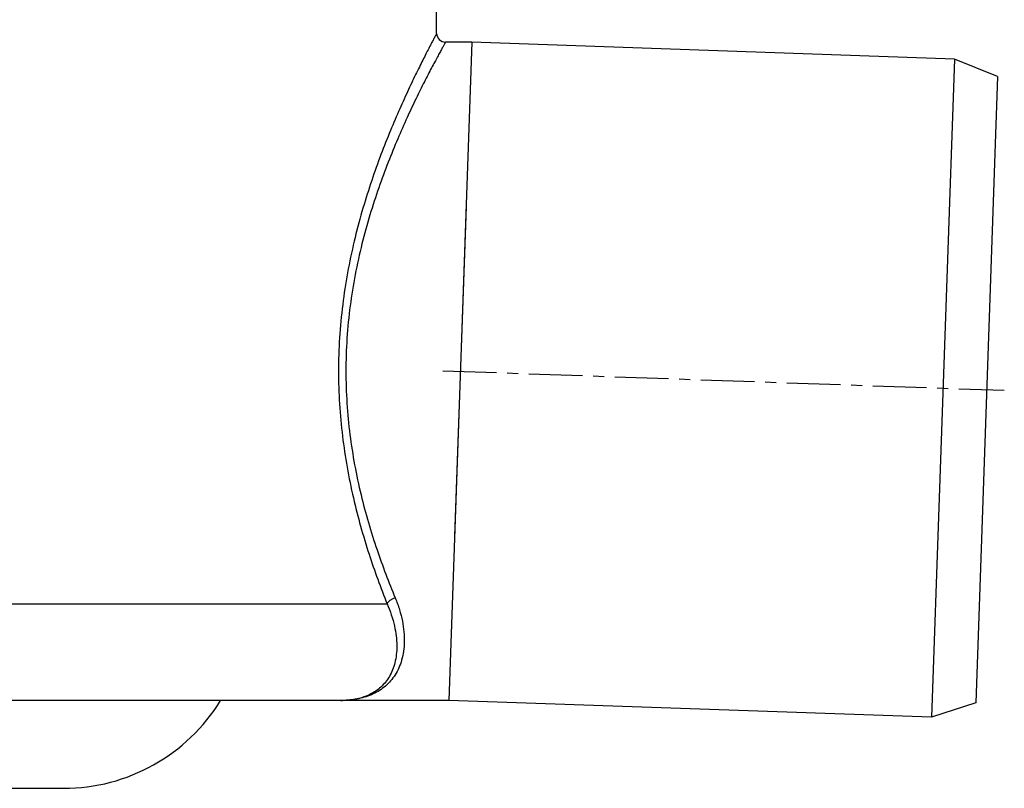
# Model space of a CAD drawing. Units: millimetres. Extents: x -197 to 368, y -243 to 215.
# Drawn here: x 244 to 356, y 56 to 143 of the extents above; entities that cross this region are included whole.
import ezdxf

# ---------------------------------------------------------------- set-up
doc = ezdxf.new("R2010")
doc.units = ezdxf.units.MM
doc.header["$LTSCALE"] = 16.335
doc.linetypes.add('CENTER', pattern=[0.6, 0.375, -0.075, 0.075, -0.075])
doc.layers.get('0').update_dxf_attribs({"linetype": 'CONTINUOUS'})
doc.layers.add('AXES', color=7, linetype='CONTINUOUS')

msp = doc.modelspace()

# ---------------------------------------------------------------- linework, layer by layer
at = {"color": 7, "linetype": 'Continuous'}
for p, q in [((295.82, 140.74), (293.21, 65.74)), ((280.9, 65.74), (280.87, 65.74)), ((280.9, 65.74), (280.9, 65.74))]:
    msp.add_line(p, q, dxfattribs=at)
at = {"color": 9, "linetype": 'Continuous'}
msp.add_line((221.82, 76.74), (286.18, 76.74), dxfattribs=at)
at = {"color": 7, "linetype": 'Continuous'}
for centre, radius, start, end in [((292.82, 141.74), 1, 180, 270), ((280.83, 76.33), 10.59, 270.3939, 271.4867)]:
    msp.add_arc(centre, radius, start, end, dxfattribs=at)
at = {"color": 9, "linetype": 'Continuous'}
msp.add_arc((280.83, 77.68), 11.94, 270.3441, 271.3036, dxfattribs=at)
for points, knots in [([(291.82, 141.74), (291.82, 141.74), (291.82, 141.74), (291.82, 141.73), (291.81, 141.71), (291.8, 141.69), (291.78, 141.66), (291.76, 141.61), (291.72, 141.54), (291.66, 141.43), (291.59, 141.29), (291.5, 141.14), (291.41, 140.96), (291.3, 140.75), (291.13, 140.43), (290.9, 139.98), (290.58, 139.36), (290.23, 138.67), (289.84, 137.88), (289.41, 137.02), (288.96, 136.08), (288.31, 134.69), (287.44, 132.77), (286.38, 130.28), (285.31, 127.53), (284.26, 124.56), (283.27, 121.39), (282.07, 116.82), (281.19, 112.02), (280.72, 107.06), (280.64, 104.52), (280.64, 103.24)], [0, 0, 0, 0, 0.000086, 0.000343, 0.000772, 0.001373, 0.002144, 0.003086, 0.00548, 0.008552, 0.012295, 0.016704, 0.021771, 0.027488, 0.033846, 0.048444, 0.065477, 0.084851, 0.106463, 0.130207, 0.155978, 0.183669, 0.244391, 0.311573, 0.384475, 0.462418, 0.544771, 0.630922, 0.811997, 0.905551, 1, 1, 1, 1]), ([(292.82, 140.74), (292.82, 140.74), (292.82, 140.74), (292.82, 140.73), (292.81, 140.71), (292.79, 140.68), (292.76, 140.63), (292.72, 140.55), (292.66, 140.44), (292.59, 140.31), (292.5, 140.16), (292.37, 139.91), (292.17, 139.55), (291.89, 139.04), (291.58, 138.45), (291.22, 137.78), (290.83, 137.02), (290.24, 135.87), (289.43, 134.24), (288.41, 132.08), (287.34, 129.66), (286.26, 127), (285.19, 124.11), (284.18, 121.02), (282.95, 116.56), (282.04, 111.86), (281.56, 106.99), (281.48, 104.49), (281.48, 103.24)], [0, 0, 0, 0, 0.000085, 0.000341, 0.000768, 0.001364, 0.003067, 0.005447, 0.0085, 0.012221, 0.016604, 0.021642, 0.033648, 0.048165, 0.065109, 0.084386, 0.105896, 0.129537, 0.182789, 0.243317, 0.310335, 0.38312, 0.461008, 0.543381, 0.629641, 0.811209, 0.905136, 1, 1, 1, 1]), ([(280.64, 103.24), (280.64, 102), (280.72, 99.53), (281.16, 94.7), (282.19, 88.95), (283.98, 82.58), (285.44, 78.6), (286.18, 76.74)], [0, 0, 0, 0, 0.136516, 0.27181, 0.534135, 0.779158, 1, 1, 1, 1]), ([(281.48, 103.24), (281.48, 102.03), (281.56, 99.62), (282.01, 94.9), (283.06, 89.29), (284.88, 83.09), (286.35, 79.23), (287.1, 77.43)], [0, 0, 0, 0, 0.136755, 0.272242, 0.534701, 0.779527, 1, 1, 1, 1]), ([(287.1, 77.43), (287.28, 76.99), (287.6, 76.12), (287.93, 74.82), (288.11, 73.59), (288.17, 72.09), (287.98, 70.7), (287.54, 69.47), (287.11, 68.67), (286.6, 67.98), (286, 67.38), (285.33, 66.88), (284.33, 66.33), (282.91, 65.88), (281.72, 65.76), (281.1, 65.74)], [0, 0, 0, 0, 0.089198, 0.172652, 0.250383, 0.322605, 0.452013, 0.510732, 0.566427, 0.619983, 0.672296, 0.724221, 0.776522, 0.88452, 1, 1, 1, 1]), ([(286.18, 76.74), (286.21, 76.82), (286.31, 76.98), (286.53, 77.18), (286.8, 77.34), (287, 77.41), (287.1, 77.43)], [0, 0, 0, 0, 0.220579, 0.468015, 0.732583, 1, 1, 1, 1])]:
    msp.add_open_spline(points, degree=3, knots=knots, dxfattribs=at)
at = {"color": 7, "linetype": 'Continuous'}
msp.add_open_spline([(286.18, 76.74), (286.53, 75.93), (287.06, 74.37), (287.32, 72.4), (287.25, 70.99), (287.08, 70.06), (286.82, 69.23), (286.46, 68.48), (286.01, 67.83), (285.48, 67.27), (284.89, 66.8), (284, 66.29), (282.73, 65.87), (281.66, 65.76), (281.1, 65.75)], degree=3, knots=[0, 0, 0, 0, 0.17835, 0.331768, 0.39993, 0.46304, 0.52183, 0.577153, 0.629944, 0.681169, 0.731764, 0.782579, 0.887439, 1, 1, 1, 1], dxfattribs=at)
at = {"layer": 'AXES', "color": 7, "linetype": 'Continuous'}
for p, q in [((291.82, 141.74), (291.82, 144.99)), ((295.82, 140.74), (292.82, 140.74)), ((350.79, 138.8), (295.82, 140.72)), ((350.79, 138.8), (348.17, 63.85)), ((355.72, 136.81), (350.79, 138.8)), ((355.72, 136.81), (353.23, 65.49)), ((295.17, 122.01), (293.86, 84.47)), ((293.21, 65.74), (162.82, 65.74)), ((348.17, 63.85), (293.21, 65.76)), ((353.23, 65.49), (348.17, 63.85)), ((194.32, 55.74), (249.32, 55.74))]:
    msp.add_line(p, q, dxfattribs=at)
at = {"layer": 'AXES', "color": 7, "linetype": 'CENTER'}
msp.add_line((292.52, 103.31), (356.48, 101.08), dxfattribs=at)
at = {"layer": 'AXES', "color": 7, "linetype": 'Continuous'}
msp.add_arc((249.32, 76.74), 21, 270, 328.4119, dxfattribs=at)

doc.saveas('drawing.dxf')
